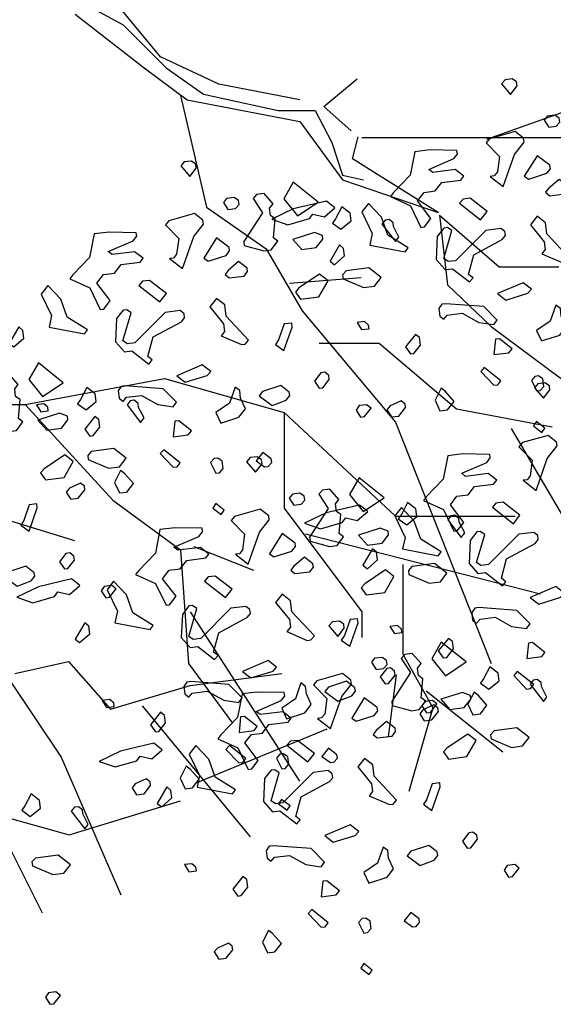
# Model space of a CAD drawing. Units: metres. Extents: x 7612.62 to 7617.6, y 2149.17 to 2154.3.
# Drawn here: x 7615.82 to 7616.56, y 2149.31 to 2150.67 of the extents above; entities that cross this region are included whole.
import ezdxf

# ---------------------------------------------------------------- set-up
doc = ezdxf.new("R2010")
doc.units = ezdxf.units.M
doc.header["$LTSCALE"] = 0.0002

msp = doc.modelspace()

# ---------------------------------------------------------------- linework, layer by layer
at = {"color": 25, "true_color": 0xa15926}
for p, q in [((7615.901, 2150.6953), (7615.9676, 2150.6588)), ((7616.0192, 2150.6148), (7615.9525, 2150.6953)), ((7615.901, 2150.6739), (7615.9966, 2150.5997)), ((7615.9676, 2150.6588), (7616.0268, 2150.5997)), ((7616.0997, 2150.577), (7616.0192, 2150.6148)), ((7615.9966, 2150.5997), (7616.0557, 2150.5556)), ((7616.0268, 2150.5997), (7616.0783, 2150.5632)), ((7616.2116, 2150.5556), (7616.0997, 2150.577)), ((7616.2446, 2150.546), (7616.2907, 2150.5842)), ((7616.0468, 2150.5614), (7616.0826, 2150.4071)), ((7616.0783, 2150.5632), (7616.1815, 2150.5405)), ((7616.0557, 2150.5556), (7616.2116, 2150.5254)), ((7616.1815, 2150.5405), (7616.233, 2150.5405)), ((7616.233, 2150.5405), (7616.2557, 2150.4965)), ((7616.2828, 2150.5126), (7616.2446, 2150.546)), ((7616.2116, 2150.5254), (7616.2708, 2150.4449)), ((7616.2557, 2150.4965), (7616.2708, 2150.4512)), ((7616.2846, 2150.4739), (7616.2921, 2150.5041)), ((7616.2973, 2150.5035), (7616.6304, 2150.5035)), ((7616.4028, 2150.3996), (7616.2846, 2150.4739)), ((7616.2708, 2150.4512), (7616.2997, 2150.4449)), ((7616.2708, 2150.4449), (7616.4028, 2150.3996))]:
    msp.add_line(p, q, dxfattribs=at)
at = {"color": 104, "linetype": 'ByBlock', "true_color": 0x009e28}
for p, q in [((7616.4701, 2150.5008), (7616.6546, 2150.5669)), ((7616.0826, 2150.4071), (7616.1652, 2150.3493)), ((7616.4047, 2150.3961), (7616.4873, 2150.3245)), ((7616.4047, 2150.3961), (7616.4157, 2150.2997)), ((7616.1652, 2150.3493), (7616.2147, 2150.2639)), ((7616.4873, 2150.3245), (7616.5699, 2150.3245)), ((7616.1972, 2150.3018), (7616.2963, 2150.31)), ((7616.4157, 2150.2997), (7616.4763, 2150.2419)), ((7616.2147, 2150.2639), (7616.3441, 2150.1097)), ((7616.4763, 2150.2419), (7616.6056, 2150.1455)), ((7616.2385, 2150.2192), (7616.3211, 2150.2192)), ((7616.3211, 2150.2192), (7616.4284, 2150.1283)), ((7615.832, 2150.1345), (7616.0247, 2150.1703)), ((7616.0247, 2150.1703), (7616.1899, 2150.1234)), ((7615.6063, 2150.1345), (7615.832, 2150.1345)), ((7615.832, 2150.1345), (7615.9532, 2150.0023)), ((7616.4284, 2150.1283), (7616.5606, 2150.1035)), ((7616.1899, 2150.1234), (7616.1899, 2149.9912)), ((7616.1899, 2150.1234), (7616.3441, 2149.9802)), ((7616.3441, 2150.1097), (7616.4763, 2149.7764)), ((7616.5037, 2150.101), (7616.6848, 2149.7927)), ((7615.9532, 2150.0023), (7616.0468, 2149.9334)), ((7616.1899, 2149.9912), (7616.2973, 2149.848)), ((7615.7925, 2149.9795), (7615.8999, 2149.9465)), ((7616.3441, 2149.9802), (7616.5093, 2149.9802)), ((7616.2196, 2149.9554), (7616.5445, 2149.8728)), ((7616.065, 2149.9382), (7616.1476, 2149.9052)), ((7616.0468, 2149.9334), (7616.0578, 2149.7764)), ((7616.3541, 2149.9134), (7616.3541, 2149.7895)), ((7616.0599, 2149.848), (7616.2114, 2149.6139)), ((7616.2973, 2149.848), (7616.2973, 2149.8122)), ((7616.3541, 2149.7895), (7616.3954, 2149.7151)), ((7615.8177, 2149.7626), (7615.892, 2149.7792)), ((7615.892, 2149.7792), (7615.9498, 2149.7131)), ((7616.0578, 2149.7764), (7616.1184, 2149.6938)), ((7616.0599, 2149.7461), (7616.1866, 2149.7626)), ((7616.3447, 2149.7609), (7616.3336, 2149.675)), ((7615.81, 2149.7544), (7615.8816, 2149.647)), ((7615.9498, 2149.7131), (7616.0599, 2149.7461)), ((7616.3861, 2149.7386), (7616.4925, 2149.6544)), ((7615.9935, 2149.718), (7616.1429, 2149.5368)), ((7616.3954, 2149.7151), (7616.3624, 2149.5995)), ((7616.0682, 2149.6115), (7616.2494, 2149.6862)), ((7615.8816, 2149.647), (7615.9642, 2149.4569)), ((7615.8926, 2149.5396), (7616.0468, 2149.5864)), ((7615.7632, 2149.5754), (7615.8926, 2149.5396)), ((7615.7916, 2149.559), (7615.8552, 2149.4319))]:
    msp.add_line(p, q, dxfattribs=at)
at = {"color": 104, "true_color": 0x009e28}
for points in [[(7616.5112, 2150.5801), (7616.5051, 2150.5843), (7616.4953, 2150.5831), (7616.4904, 2150.5775), (7616.5028, 2150.5629), (7616.5119, 2150.5746), (7616.5112, 2150.5801)], [(7616.571, 2150.5244), (7616.5703, 2150.5299), (7616.5642, 2150.5341), (7616.5538, 2150.5327), (7616.5495, 2150.5272), (7616.5557, 2150.5175), (7616.5661, 2150.5188), (7616.571, 2150.5244)], [(7616.5217, 2150.497), (7616.521, 2150.5025), (7616.5093, 2150.5116), (7616.4739, 2150.5016), (7616.4691, 2150.496), (7616.4876, 2150.4772), (7616.4847, 2150.4558), (7616.4804, 2150.4503), (7616.4749, 2150.4496), (7616.4928, 2150.4357), (7616.5083, 2150.4798), (7616.5217, 2150.497)], [(7616.3929, 2150.3914), (7616.3743, 2150.4158), (7616.3834, 2150.4275), (7616.3987, 2150.4294), (7616.4078, 2150.4411), (7616.434, 2150.4444), (7616.4383, 2150.4499), (7616.4266, 2150.459), (7616.3954, 2150.455), (7616.3899, 2150.4593), (7616.4247, 2150.4742), (7616.4295, 2150.4804), (7616.4288, 2150.4853), (7616.3915, 2150.4862), (7616.3707, 2150.4836), (7616.3643, 2150.4511), (7616.3413, 2150.4271), (7616.337, 2150.4216), (7616.3647, 2150.409), (7616.379, 2150.3791), (7616.3839, 2150.3797), (7616.3929, 2150.3914)], [(7616.0678, 2150.4666), (7616.0617, 2150.4708), (7616.0519, 2150.4695), (7616.0471, 2150.464), (7616.0594, 2150.4494), (7616.0685, 2150.4611), (7616.0678, 2150.4666)], [(7616.558, 2150.4601), (7616.5574, 2150.4649), (7616.5396, 2150.4782), (7616.522, 2150.4499), (7616.5282, 2150.4457), (7616.5532, 2150.4539), (7616.558, 2150.4601)], [(7616.2025, 2150.4414), (7616.1893, 2150.4186), (7616.2084, 2150.395), (7616.237, 2150.4141), (7616.2025, 2150.4414)], [(7616.5827, 2150.4315), (7616.5821, 2150.4364), (7616.5704, 2150.4455), (7616.5558, 2150.4331), (7616.5515, 2150.4276), (7616.5571, 2150.4227), (7616.5779, 2150.4253), (7616.5827, 2150.4315)], [(7616.1812, 2150.3599), (7616.175, 2150.3647), (7616.1773, 2150.3911), (7616.1711, 2150.3953), (7616.1698, 2150.4056), (7616.1746, 2150.4118), (7616.1623, 2150.4258), (7616.1519, 2150.4245), (7616.1471, 2150.4189), (7616.1601, 2150.3994), (7616.1341, 2150.3596), (7616.1348, 2150.3541), (7616.1617, 2150.3469), (7616.1721, 2150.3482), (7616.1812, 2150.3599)], [(7616.1276, 2150.4109), (7616.1269, 2150.4163), (7616.1208, 2150.4205), (7616.1104, 2150.4192), (7616.1061, 2150.4137), (7616.1123, 2150.404), (7616.1227, 2150.4053), (7616.1276, 2150.4109)], [(7616.2296, 2150.3975), (7616.2456, 2150.3939), (7616.2601, 2150.4063), (7616.2484, 2150.4154), (7616.2026, 2150.4046), (7616.1728, 2150.3903), (7616.1949, 2150.3825), (7616.2248, 2150.3913), (7616.2296, 2150.3975)], [(7616.3332, 2150.3684), (7616.3244, 2150.3933), (7616.3066, 2150.4122), (7616.2975, 2150.4005), (7616.3118, 2150.3706), (7616.3082, 2150.3547), (7616.3572, 2150.3453), (7616.3615, 2150.3508), (7616.3332, 2150.3684)], [(7616.4471, 2150.4194), (7616.4373, 2150.4181), (7616.4325, 2150.4126), (7616.4614, 2150.3895), (7616.4705, 2150.4012), (7616.4471, 2150.4194)], [(7616.0783, 2150.3835), (7616.0776, 2150.389), (7616.0659, 2150.3981), (7616.0306, 2150.388), (7616.0257, 2150.3825), (7616.0442, 2150.3637), (7616.0413, 2150.3423), (7616.0371, 2150.3367), (7616.0316, 2150.3361), (7616.0495, 2150.3222), (7616.065, 2150.3663), (7616.0783, 2150.3835)], [(7616.2812, 2150.3986), (7616.2695, 2150.4077), (7616.261, 2150.3911), (7616.2568, 2150.385), (7616.2684, 2150.3765), (7616.2825, 2150.3882), (7616.2812, 2150.3986)], [(7616.3412, 2150.3801), (7616.3405, 2150.3856), (7616.335, 2150.3899), (7616.3295, 2150.3892), (7616.3252, 2150.3837), (7616.3438, 2150.3594), (7616.3486, 2150.3656), (7616.3412, 2150.3801)], [(7616.5841, 2150.3368), (7616.5532, 2150.3701), (7616.5513, 2150.3854), (7616.5396, 2150.3944), (7616.5305, 2150.3828), (7616.5496, 2150.3591), (7616.551, 2150.3487), (7616.5462, 2150.3425), (7616.5743, 2150.3306), (7616.5792, 2150.3312), (7616.5841, 2150.3368)], [(7615.9496, 2150.2779), (7615.931, 2150.3022), (7615.9401, 2150.3139), (7615.9553, 2150.3159), (7615.9644, 2150.3276), (7615.9907, 2150.3309), (7615.9949, 2150.3364), (7615.9832, 2150.3455), (7615.9521, 2150.3415), (7615.9466, 2150.3458), (7615.9813, 2150.3607), (7615.9861, 2150.3669), (7615.9855, 2150.3718), (7615.9481, 2150.3727), (7615.9274, 2150.37), (7615.9209, 2150.3376), (7615.8979, 2150.3136), (7615.8936, 2150.3081), (7615.9213, 2150.2954), (7615.9356, 2150.2656), (7615.9405, 2150.2662), (7615.9496, 2150.2779)], [(7616.2435, 2150.3628), (7616.2429, 2150.3677), (7616.2318, 2150.3719), (7616.202, 2150.3625), (7616.2143, 2150.3486), (7616.2344, 2150.3511), (7616.2435, 2150.3628)], [(7616.4449, 2150.3142), (7616.452, 2150.3412), (7616.4915, 2150.3623), (7616.4958, 2150.3678), (7616.4951, 2150.3733), (7616.4896, 2150.3776), (7616.4688, 2150.375), (7616.427, 2150.3331), (7616.4166, 2150.3318), (7616.4105, 2150.3359), (7616.4217, 2150.3746), (7616.4156, 2150.3788), (7616.4107, 2150.3782), (7616.4017, 2150.3665), (7616.4001, 2150.3346), (7616.4124, 2150.3207), (7616.4228, 2150.322), (7616.4462, 2150.3038), (7616.4511, 2150.3094), (7616.4449, 2150.3142)], [(7616.1146, 2150.3465), (7616.114, 2150.3514), (7616.0962, 2150.3647), (7616.0787, 2150.3364), (7616.0848, 2150.3322), (7616.1098, 2150.3404), (7616.1146, 2150.3465)], [(7616.2722, 2150.3501), (7616.2666, 2150.355), (7616.2534, 2150.3322), (7616.2596, 2150.3274), (7616.2735, 2150.3397), (7616.2722, 2150.3501)], [(7616.1393, 2150.318), (7616.1387, 2150.3229), (7616.127, 2150.332), (7616.1124, 2150.3196), (7616.1082, 2150.3141), (7616.1138, 2150.3092), (7616.1345, 2150.3118), (7616.1393, 2150.318)], [(7616.324, 2150.3097), (7616.3068, 2150.3231), (7616.2757, 2150.3191), (7616.2708, 2150.3135), (7616.2715, 2150.308), (7616.2997, 2150.2961), (7616.315, 2150.298), (7616.324, 2150.3097)], [(7616.0037, 2150.3059), (7615.994, 2150.3046), (7615.9891, 2150.299), (7616.0181, 2150.276), (7616.0271, 2150.2877), (7616.0037, 2150.3059)], [(7616.2507, 2150.3054), (7616.239, 2150.3145), (7616.2104, 2150.2954), (7616.2056, 2150.2898), (7616.2124, 2150.2801), (7616.238, 2150.2833), (7616.2507, 2150.3054)], [(7616.5319, 2150.2936), (7616.5202, 2150.3026), (7616.4848, 2150.2876), (7616.4965, 2150.2786), (7616.527, 2150.288), (7616.5319, 2150.2936)], [(7615.8898, 2150.2549), (7615.8811, 2150.2798), (7615.8632, 2150.2986), (7615.8541, 2150.287), (7615.8684, 2150.2571), (7615.8649, 2150.2412), (7615.9138, 2150.2318), (7615.9181, 2150.2373), (7615.8898, 2150.2549)], [(7616.1407, 2150.2233), (7616.1099, 2150.2566), (7616.1079, 2150.2719), (7616.0962, 2150.2809), (7616.0872, 2150.2692), (7616.1063, 2150.2456), (7616.1076, 2150.2352), (7616.1028, 2150.229), (7616.131, 2150.2171), (7616.1359, 2150.2177), (7616.1407, 2150.2233)], [(7616.0015, 2150.2007), (7616.0087, 2150.2277), (7616.0482, 2150.2488), (7616.0524, 2150.2543), (7616.0518, 2150.2598), (7616.0462, 2150.2641), (7616.0255, 2150.2614), (7615.9836, 2150.2196), (7615.9732, 2150.2182), (7615.9671, 2150.2224), (7615.9784, 2150.2611), (7615.9723, 2150.2653), (7615.9674, 2150.2647), (7615.9583, 2150.253), (7615.9567, 2150.2211), (7615.9691, 2150.2072), (7615.9794, 2150.2085), (7616.0028, 2150.1903), (7616.0077, 2150.1959), (7616.0015, 2150.2007)], [(7616.466, 2150.2697), (7616.4134, 2150.2736), (7616.4079, 2150.273), (7616.4037, 2150.2668), (7616.405, 2150.2565), (7616.4105, 2150.2522), (7616.4154, 2150.2578), (7616.4362, 2150.2604), (7616.4589, 2150.2477), (7616.4797, 2150.2448), (7616.4845, 2150.251), (7616.466, 2150.2697)], [(7616.58, 2150.242), (7616.5731, 2150.2566), (7616.5718, 2150.267), (7616.5656, 2150.2718), (7616.5579, 2150.2497), (7616.539, 2150.2368), (7616.5459, 2150.2221), (7616.5709, 2150.2303), (7616.58, 2150.242)], [(7616.3067, 2150.244), (7616.3011, 2150.2489), (7616.2907, 2150.2476), (7616.2969, 2150.2378), (7616.3073, 2150.2391), (7616.3067, 2150.244)], [(7615.8288, 2150.2366), (7615.8233, 2150.2415), (7615.81, 2150.2187), (7615.8162, 2150.2139), (7615.8301, 2150.2262), (7615.8288, 2150.2366)], [(7616.2004, 2150.2469), (7616.19, 2150.2456), (7616.1823, 2150.2236), (7616.1781, 2150.2174), (7616.1897, 2150.209), (7616.2011, 2150.2414), (7616.2004, 2150.2469)], [(7616.3784, 2150.2165), (7616.3771, 2150.2269), (7616.3716, 2150.2311), (7616.3577, 2150.2139), (7616.3645, 2150.2042), (7616.3694, 2150.2048), (7616.3784, 2150.2165)], [(7616.505, 2150.2114), (7616.4878, 2150.2253), (7616.4823, 2150.2246), (7616.48, 2150.2033), (7616.5008, 2150.2059), (7616.505, 2150.2114)], [(7615.8501, 2150.1917), (7615.8369, 2150.1689), (7615.856, 2150.1453), (7615.8846, 2150.1644), (7615.8501, 2150.1917)], [(7616.0885, 2150.1801), (7616.0768, 2150.1891), (7616.0415, 2150.1741), (7616.0532, 2150.1651), (7616.0836, 2150.1745), (7616.0885, 2150.1801)], [(7616.4895, 2150.1672), (7616.4667, 2150.1855), (7616.4619, 2150.1799), (7616.4797, 2150.161), (7616.4852, 2150.1617), (7616.4895, 2150.1672)], [(7615.8288, 2150.1102), (7615.8226, 2150.115), (7615.8248, 2150.1413), (7615.8187, 2150.1455), (7615.8174, 2150.1559), (7615.8222, 2150.1621), (7615.8099, 2150.1761), (7615.7995, 2150.1747), (7615.7946, 2150.1692), (7615.8076, 2150.1497), (7615.7817, 2150.1098), (7615.7824, 2150.1043), (7615.8093, 2150.0972), (7615.8197, 2150.0985), (7615.8288, 2150.1102)], [(7616.2524, 2150.1691), (7616.2518, 2150.1746), (7616.2462, 2150.1789), (7616.2408, 2150.1782), (7616.2317, 2150.1665), (7616.2385, 2150.1568), (7616.2434, 2150.1574), (7616.2524, 2150.1691)], [(7616.5488, 2150.1592), (7616.5475, 2150.1696), (7616.5414, 2150.1738), (7616.5365, 2150.1732), (7616.5317, 2150.1676), (7616.5391, 2150.153), (7616.544, 2150.1536), (7616.5488, 2150.1592)], [(7615.9287, 2150.1489), (7615.917, 2150.158), (7615.9086, 2150.1414), (7615.9044, 2150.1353), (7615.916, 2150.1268), (7615.9301, 2150.1385), (7615.9287, 2150.1489)], [(7616.0226, 2150.1562), (7615.97, 2150.1601), (7615.9645, 2150.1594), (7615.9603, 2150.1533), (7615.9617, 2150.1429), (7615.9672, 2150.1387), (7615.972, 2150.1443), (7615.9928, 2150.1469), (7616.0155, 2150.1342), (7616.0363, 2150.1313), (7616.0411, 2150.1375), (7616.0226, 2150.1562)], [(7616.1366, 2150.1284), (7616.1298, 2150.1431), (7616.1285, 2150.1535), (7616.1223, 2150.1583), (7616.1145, 2150.1362), (7616.0957, 2150.1233), (7616.1025, 2150.1086), (7616.1275, 2150.1167), (7616.1366, 2150.1284)], [(7616.1976, 2150.1467), (7616.197, 2150.1516), (7616.1853, 2150.1606), (7616.1602, 2150.1525), (7616.1554, 2150.1463), (7616.1732, 2150.1331), (7616.1928, 2150.1405), (7616.1976, 2150.1467)], [(7616.5567, 2150.1601), (7616.5505, 2150.1643), (7616.5408, 2150.1631), (7616.5359, 2150.1575), (7616.5483, 2150.1429), (7616.5574, 2150.1546), (7616.5567, 2150.1601)], [(7615.9888, 2150.1304), (7615.9881, 2150.1359), (7615.9826, 2150.1402), (7615.9771, 2150.1395), (7615.9728, 2150.134), (7615.9914, 2150.1096), (7615.9962, 2150.1158), (7615.9888, 2150.1304)], [(7615.8633, 2150.1305), (7615.8578, 2150.1354), (7615.8474, 2150.1341), (7615.8536, 2150.1243), (7615.8639, 2150.1256), (7615.8633, 2150.1305)], [(7616.3102, 2150.1293), (7616.304, 2150.1341), (7616.2936, 2150.1328), (7616.2895, 2150.1267), (7616.2957, 2150.1169), (7616.3012, 2150.1176), (7616.3102, 2150.1293)], [(7615.8911, 2150.1131), (7615.8905, 2150.118), (7615.8794, 2150.1222), (7615.8495, 2150.1128), (7615.8618, 2150.0989), (7615.882, 2150.1014), (7615.8911, 2150.1131)], [(7615.9351, 2150.103), (7615.9338, 2150.1134), (7615.9282, 2150.1176), (7615.9143, 2150.1004), (7615.9211, 2150.0907), (7615.926, 2150.0913), (7615.9351, 2150.103)], [(7616.0617, 2150.0979), (7616.0444, 2150.1118), (7616.0389, 2150.1111), (7616.0366, 2150.0897), (7616.0574, 2150.0924), (7616.0617, 2150.0979)], [(7616.5672, 2150.077), (7616.5665, 2150.0825), (7616.5548, 2150.0916), (7616.5194, 2150.0816), (7616.5145, 2150.076), (7616.533, 2150.0572), (7616.5302, 2150.0358), (7616.5259, 2150.0303), (7616.5204, 2150.0296), (7616.5383, 2150.0157), (7616.5538, 2150.0598), (7616.5672, 2150.077)], [(7615.9716, 2150.06), (7615.9544, 2150.0733), (7615.9233, 2150.0694), (7615.9184, 2150.0638), (7615.9191, 2150.0583), (7615.9473, 2150.0464), (7615.9625, 2150.0483), (7615.9716, 2150.06)], [(7616.0461, 2150.0537), (7616.0234, 2150.0719), (7616.0185, 2150.0664), (7616.0364, 2150.0475), (7616.0419, 2150.0482), (7616.0461, 2150.0537)], [(7615.8983, 2150.0557), (7615.8866, 2150.0648), (7615.858, 2150.0456), (7615.8531, 2150.0401), (7615.86, 2150.0304), (7615.8856, 2150.0336), (7615.8983, 2150.0557)], [(7616.1055, 2150.0457), (7616.1042, 2150.0561), (7616.0981, 2150.0603), (7616.0932, 2150.0597), (7616.0883, 2150.0541), (7616.0957, 2150.0395), (7616.1006, 2150.0401), (7616.1055, 2150.0457)], [(7616.1588, 2150.0579), (7616.1526, 2150.0621), (7616.1429, 2150.0609), (7616.138, 2150.0553), (7616.1504, 2150.0408), (7616.1595, 2150.0524), (7616.1588, 2150.0579)], [(7616.1727, 2150.0542), (7616.172, 2150.0591), (7616.1603, 2150.0682), (7616.1513, 2150.0565), (7616.1629, 2150.048), (7616.1678, 2150.0486), (7616.1727, 2150.0542)], [(7616.4384, 2149.9714), (7616.4198, 2149.9958), (7616.4289, 2150.0075), (7616.4442, 2150.0094), (7616.4532, 2150.0211), (7616.4795, 2150.0244), (7616.4838, 2150.0299), (7616.4721, 2150.039), (7616.4409, 2150.035), (7616.4354, 2150.0393), (7616.4701, 2150.0542), (7616.4749, 2150.0604), (7616.4743, 2150.0653), (7616.437, 2150.0662), (7616.4162, 2150.0636), (7616.4098, 2150.0311), (7616.3867, 2150.0071), (7616.3825, 2150.0016), (7616.4101, 2149.989), (7616.4245, 2149.9591), (7616.4293, 2149.9597), (7616.4384, 2149.9714)], [(7616.2935, 2150.0328), (7616.2802, 2150.01), (7616.2993, 2149.9864), (7616.328, 2150.0055), (7616.2935, 2150.0328)], [(7616.2721, 2149.9513), (7616.2659, 2149.9561), (7616.2682, 2149.9824), (7616.2621, 2149.9866), (7616.2608, 2149.997), (7616.2656, 2150.0032), (7616.2533, 2150.0171), (7616.2429, 2150.0158), (7616.238, 2150.0102), (7616.251, 2149.9908), (7616.225, 2149.9509), (7616.2257, 2149.9454), (7616.2527, 2149.9383), (7616.2631, 2149.9396), (7616.2721, 2149.9513)], [(7616.2185, 2150.0022), (7616.2178, 2150.0077), (7616.2117, 2150.0119), (7616.2014, 2150.0106), (7616.1971, 2150.0051), (7616.2033, 2149.9953), (7616.2137, 2149.9966), (7616.2185, 2150.0022)], [(7615.848, 2149.9972), (7615.8376, 2149.9959), (7615.8299, 2149.9738), (7615.8257, 2149.9677), (7615.8373, 2149.9593), (7615.8487, 2149.9917), (7615.848, 2149.9972)], [(7616.1693, 2149.9749), (7616.1686, 2149.9804), (7616.1569, 2149.9895), (7616.1215, 2149.9794), (7616.1167, 2149.9738), (7616.1352, 2149.9551), (7616.1323, 2149.9336), (7616.128, 2149.9281), (7616.1225, 2149.9274), (7616.1404, 2149.9135), (7616.1559, 2149.9577), (7616.1693, 2149.9749)], [(7616.2751, 2149.9775), (7616.291, 2149.9739), (7616.3056, 2149.9863), (7616.2939, 2149.9954), (7616.2481, 2149.9846), (7616.2183, 2149.9703), (7616.2404, 2149.9625), (7616.2703, 2149.9713), (7616.2751, 2149.9775)], [(7616.3787, 2149.9484), (7616.3699, 2149.9733), (7616.352, 2149.9922), (7616.343, 2149.9805), (7616.3573, 2149.9506), (7616.3537, 2149.9347), (7616.4027, 2149.9253), (7616.4069, 2149.9308), (7616.3787, 2149.9484)], [(7616.3721, 2149.99), (7616.3604, 2149.999), (7616.352, 2149.9825), (7616.3478, 2149.9763), (7616.3594, 2149.9679), (7616.3734, 2149.9796), (7616.3721, 2149.99)], [(7616.4926, 2149.9994), (7616.4828, 2149.9981), (7616.4779, 2149.9926), (7616.5069, 2149.9695), (7616.516, 2149.9812), (7616.4926, 2149.9994)], [(7616.4321, 2149.9715), (7616.4314, 2149.977), (7616.4259, 2149.9813), (7616.4204, 2149.9806), (7616.4162, 2149.9751), (7616.4348, 2149.9507), (7616.4396, 2149.9569), (7616.4321, 2149.9715)], [(7616.0405, 2149.8693), (7616.0219, 2149.8936), (7616.031, 2149.9053), (7616.0463, 2149.9072), (7616.0553, 2149.9189), (7616.0816, 2149.9222), (7616.0859, 2149.9277), (7616.0742, 2149.9368), (7616.043, 2149.9329), (7616.0375, 2149.9371), (7616.0722, 2149.9521), (7616.077, 2149.9583), (7616.0764, 2149.9632), (7616.0391, 2149.964), (7616.0183, 2149.9614), (7616.0119, 2149.9289), (7615.9889, 2149.9049), (7615.9846, 2149.8994), (7616.0122, 2149.8868), (7616.0266, 2149.857), (7616.0314, 2149.8576), (7616.0405, 2149.8693)], [(7616.3344, 2149.9542), (7616.3338, 2149.9591), (7616.3227, 2149.9633), (7616.2929, 2149.9539), (7616.3052, 2149.9399), (7616.3254, 2149.9425), (7616.3344, 2149.9542)], [(7616.2056, 2149.9379), (7616.205, 2149.9428), (7616.1871, 2149.956), (7616.1696, 2149.9278), (7616.1757, 2149.9236), (7616.2008, 2149.9317), (7616.2056, 2149.9379)], [(7616.4904, 2149.8942), (7616.4975, 2149.9212), (7616.537, 2149.9423), (7616.5413, 2149.9478), (7616.5406, 2149.9533), (7616.5351, 2149.9576), (7616.5143, 2149.955), (7616.4725, 2149.9131), (7616.4621, 2149.9118), (7616.456, 2149.9159), (7616.4672, 2149.9546), (7616.4611, 2149.9588), (7616.4562, 2149.9582), (7616.4471, 2149.9465), (7616.4456, 2149.9146), (7616.4579, 2149.9007), (7616.4683, 2149.902), (7616.4917, 2149.8839), (7616.4965, 2149.8894), (7616.4904, 2149.8942)], [(7616.3177, 2149.9301), (7616.3121, 2149.935), (7616.2988, 2149.9122), (7616.305, 2149.9074), (7616.319, 2149.9197), (7616.3177, 2149.9301)], [(7615.9, 2149.9194), (7615.8993, 2149.9249), (7615.8938, 2149.9292), (7615.8883, 2149.9285), (7615.8793, 2149.9168), (7615.8861, 2149.9071), (7615.891, 2149.9077), (7615.9, 2149.9194)], [(7616.2303, 2149.9094), (7616.2297, 2149.9143), (7616.218, 2149.9233), (7616.2034, 2149.9109), (7616.1991, 2149.9054), (7616.2047, 2149.9006), (7616.2255, 2149.9032), (7616.2303, 2149.9094)], [(7615.8452, 2149.897), (7615.8445, 2149.9018), (7615.8329, 2149.9109), (7615.8078, 2149.9028), (7615.803, 2149.8966), (7615.8208, 2149.8833), (7615.8404, 2149.8908), (7615.8452, 2149.897)], [(7616.415, 2149.9011), (7616.3978, 2149.9144), (7616.3666, 2149.9105), (7616.3618, 2149.9049), (7616.3625, 2149.8994), (7616.3906, 2149.8874), (7616.4059, 2149.8894), (7616.415, 2149.9011)], [(7616.0947, 2149.8972), (7616.0849, 2149.896), (7616.08, 2149.8904), (7616.109, 2149.8674), (7616.1181, 2149.8791), (7616.0947, 2149.8972)], [(7616.3417, 2149.8968), (7616.33, 2149.9058), (7616.3014, 2149.8867), (7616.2965, 2149.8811), (7616.3033, 2149.8715), (7616.329, 2149.8747), (7616.3417, 2149.8968)], [(7615.8772, 2149.8753), (7615.8932, 2149.8718), (7615.9077, 2149.8841), (7615.896, 2149.8932), (7615.8502, 2149.8825), (7615.8204, 2149.8681), (7615.8425, 2149.8604), (7615.8724, 2149.8691), (7615.8772, 2149.8753)], [(7615.9578, 2149.8795), (7615.9516, 2149.8844), (7615.9412, 2149.883), (7615.937, 2149.8769), (7615.9432, 2149.8672), (7615.9487, 2149.8679), (7615.9578, 2149.8795)], [(7615.9808, 2149.8462), (7615.972, 2149.8712), (7615.9541, 2149.89), (7615.9451, 2149.8783), (7615.9594, 2149.8485), (7615.9558, 2149.8325), (7616.0048, 2149.8232), (7616.009, 2149.8287), (7615.9808, 2149.8462)], [(7616.5773, 2149.8736), (7616.5656, 2149.8827), (7616.5303, 2149.8676), (7616.542, 2149.8586), (7616.5725, 2149.868), (7616.5773, 2149.8736)], [(7616.2317, 2149.8146), (7616.2008, 2149.848), (7616.1989, 2149.8632), (7616.1872, 2149.8723), (7616.1781, 2149.8606), (7616.1972, 2149.837), (7616.1985, 2149.8266), (7616.1937, 2149.8204), (7616.2219, 2149.8084), (7616.2268, 2149.809), (7616.2317, 2149.8146)], [(7616.0925, 2149.7921), (7616.0996, 2149.819), (7616.1391, 2149.8402), (7616.1434, 2149.8457), (7616.1427, 2149.8512), (7616.1372, 2149.8554), (7616.1164, 2149.8528), (7616.0746, 2149.8109), (7616.0642, 2149.8096), (7616.0581, 2149.8138), (7616.0693, 2149.8524), (7616.0632, 2149.8566), (7616.0583, 2149.856), (7616.0493, 2149.8443), (7616.0477, 2149.8125), (7616.06, 2149.7985), (7616.0704, 2149.7998), (7616.0938, 2149.7817), (7616.0986, 2149.7873), (7616.0925, 2149.7921)], [(7616.5115, 2149.8497), (7616.4589, 2149.8536), (7616.4534, 2149.853), (7616.4492, 2149.8468), (7616.4505, 2149.8365), (7616.456, 2149.8322), (7616.4609, 2149.8378), (7616.4816, 2149.8404), (7616.5043, 2149.8277), (7616.5252, 2149.8248), (7616.53, 2149.831), (7616.5115, 2149.8497)], [(7615.9198, 2149.828), (7615.9142, 2149.8328), (7615.9009, 2149.8101), (7615.9071, 2149.8053), (7615.9211, 2149.8176), (7615.9198, 2149.828)], [(7616.2724, 2149.8309), (7616.2663, 2149.8351), (7616.2566, 2149.8339), (7616.2517, 2149.8283), (7616.2641, 2149.8137), (7616.2731, 2149.8254), (7616.2724, 2149.8309)], [(7616.2914, 2149.8383), (7616.281, 2149.837), (7616.2732, 2149.8149), (7616.269, 2149.8088), (7616.2807, 2149.8003), (7616.2921, 2149.8328), (7616.2914, 2149.8383)], [(7616.3522, 2149.824), (7616.3466, 2149.8289), (7616.3362, 2149.8276), (7616.3424, 2149.8178), (7616.3528, 2149.8192), (7616.3522, 2149.824)], [(7616.4072, 2149.8057), (7616.3939, 2149.783), (7616.413, 2149.7593), (7616.4416, 2149.7785), (7616.4072, 2149.8057)], [(7616.4239, 2149.7965), (7616.4226, 2149.8069), (7616.4171, 2149.8111), (7616.4031, 2149.7939), (7616.4099, 2149.7842), (7616.4148, 2149.7848), (7616.4239, 2149.7965)], [(7616.5505, 2149.7914), (7616.5332, 2149.8053), (7616.5277, 2149.8046), (7616.5255, 2149.7833), (7616.5462, 2149.7859), (7616.5505, 2149.7914)], [(7616.3858, 2149.7243), (7616.3796, 2149.7291), (7616.3819, 2149.7554), (7616.3758, 2149.7596), (7616.3745, 2149.77), (7616.3793, 2149.7762), (7616.3669, 2149.7901), (7616.3566, 2149.7888), (7616.3517, 2149.7832), (7616.3647, 2149.7638), (7616.3387, 2149.7239), (7616.3394, 2149.7184), (7616.3664, 2149.7112), (7616.3767, 2149.7126), (7616.3858, 2149.7243)], [(7616.1795, 2149.7714), (7616.1678, 2149.7805), (7616.1324, 2149.7655), (7616.1441, 2149.7564), (7616.1746, 2149.7658), (7616.1795, 2149.7714)], [(7616.3322, 2149.7752), (7616.3315, 2149.7807), (7616.3254, 2149.7849), (7616.315, 2149.7836), (7616.3108, 2149.7781), (7616.317, 2149.7683), (7616.3273, 2149.7696), (7616.3322, 2149.7752)], [(7616.4858, 2149.7629), (7616.4741, 2149.772), (7616.4656, 2149.7554), (7616.4615, 2149.7493), (7616.4731, 2149.7409), (7616.4871, 2149.7526), (7616.4858, 2149.7629)], [(7616.2829, 2149.7479), (7616.2822, 2149.7534), (7616.2706, 2149.7624), (7616.2352, 2149.7524), (7616.2303, 2149.7468), (7616.2488, 2149.728), (7616.246, 2149.7066), (7616.2417, 2149.7011), (7616.2362, 2149.7004), (7616.2541, 2149.6865), (7616.2696, 2149.7307), (7616.2829, 2149.7479)], [(7616.3434, 2149.7605), (7616.3427, 2149.766), (7616.3372, 2149.7703), (7616.3317, 2149.7696), (7616.3226, 2149.7579), (7616.3294, 2149.7482), (7616.3343, 2149.7488), (7616.3434, 2149.7605)], [(7616.535, 2149.7472), (7616.5122, 2149.7655), (7616.5073, 2149.7599), (7616.5252, 2149.741), (7616.5307, 2149.7417), (7616.535, 2149.7472)], [(7616.1136, 2149.7476), (7616.061, 2149.7515), (7616.0555, 2149.7508), (7616.0513, 2149.7447), (7616.0526, 2149.7343), (7616.0581, 2149.73), (7616.063, 2149.7356), (7616.0837, 2149.7382), (7616.1064, 2149.7256), (7616.1273, 2149.7226), (7616.1321, 2149.7288), (7616.1136, 2149.7476)], [(7616.2275, 2149.7198), (7616.2207, 2149.7344), (7616.2194, 2149.7448), (7616.2132, 2149.7496), (7616.2055, 2149.7276), (7616.1866, 2149.7146), (7616.1934, 2149.7), (7616.2185, 2149.7081), (7616.2275, 2149.7198)], [(7616.2885, 2149.738), (7616.2879, 2149.7429), (7616.2762, 2149.752), (7616.2512, 2149.7439), (7616.2464, 2149.7377), (7616.2642, 2149.7244), (7616.2837, 2149.7319), (7616.2885, 2149.738)], [(7616.5458, 2149.7445), (7616.5451, 2149.75), (7616.5396, 2149.7542), (7616.5341, 2149.7535), (7616.5299, 2149.748), (7616.5484, 2149.7237), (7616.5533, 2149.7299), (7616.5458, 2149.7445)], [(7616.1542, 2149.6422), (7616.1356, 2149.6666), (7616.1447, 2149.6783), (7616.16, 2149.6802), (7616.169, 2149.6919), (7616.1953, 2149.6952), (7616.1996, 2149.7007), (7616.1879, 2149.7098), (7616.1567, 2149.7059), (7616.1512, 2149.7101), (7616.1859, 2149.7251), (7616.1907, 2149.7312), (7616.1901, 2149.7361), (7616.1528, 2149.737), (7616.132, 2149.7344), (7616.1256, 2149.7019), (7616.1025, 2149.6779), (7616.0983, 2149.6724), (7616.1259, 2149.6598), (7616.1402, 2149.6299), (7616.1451, 2149.6306), (7616.1542, 2149.6422)], [(7616.4481, 2149.7272), (7616.4475, 2149.732), (7616.4364, 2149.7362), (7616.4066, 2149.7269), (7616.4189, 2149.7129), (7616.439, 2149.7155), (7616.4481, 2149.7272)], [(7615.9543, 2149.7219), (7615.9487, 2149.7268), (7615.9383, 2149.7254), (7615.9445, 2149.7157), (7615.9549, 2149.717), (7615.9543, 2149.7219)], [(7616.3193, 2149.7109), (7616.3186, 2149.7158), (7616.3008, 2149.729), (7616.2833, 2149.7008), (7616.2894, 2149.6966), (7616.3145, 2149.7047), (7616.3193, 2149.7109)], [(7616.4012, 2149.7206), (7616.395, 2149.7254), (7616.3846, 2149.7241), (7616.3804, 2149.718), (7616.3866, 2149.7082), (7616.3921, 2149.7089), (7616.4012, 2149.7206)], [(7616.026, 2149.6943), (7616.0247, 2149.7047), (7616.0192, 2149.709), (7616.0052, 2149.6917), (7616.0121, 2149.682), (7616.0169, 2149.6826), (7616.026, 2149.6943)], [(7616.1526, 2149.6892), (7616.1353, 2149.7032), (7616.1298, 2149.7025), (7616.1276, 2149.6811), (7616.1483, 2149.6837), (7616.1526, 2149.6892)], [(7616.344, 2149.6824), (7616.3433, 2149.6872), (7616.3316, 2149.6963), (7616.3171, 2149.6839), (7616.3128, 2149.6784), (7616.3184, 2149.6735), (7616.3392, 2149.6762), (7616.344, 2149.6824)], [(7616.4554, 2149.6698), (7616.4437, 2149.6788), (7616.4151, 2149.6597), (7616.4102, 2149.6541), (7616.417, 2149.6444), (7616.4426, 2149.6477), (7616.4554, 2149.6698)], [(7616.5287, 2149.674), (7616.5115, 2149.6874), (7616.4803, 2149.6834), (7616.4754, 2149.6779), (7616.4761, 2149.6724), (7616.5043, 2149.6604), (7616.5196, 2149.6624), (7616.5287, 2149.674)], [(7615.9909, 2149.6483), (7616.0068, 2149.6447), (7616.0214, 2149.6571), (7616.0097, 2149.6662), (7615.9639, 2149.6554), (7615.9341, 2149.6411), (7615.9562, 2149.6334), (7615.9861, 2149.6421), (7615.9909, 2149.6483)], [(7616.0944, 2149.6192), (7616.0857, 2149.6441), (7616.0678, 2149.663), (7616.0587, 2149.6513), (7616.0731, 2149.6215), (7616.0695, 2149.6055), (7616.1184, 2149.5962), (7616.1227, 2149.6017), (7616.0944, 2149.6192)], [(7616.1371, 2149.6451), (7616.1143, 2149.6633), (7616.1094, 2149.6577), (7616.1273, 2149.6389), (7616.1328, 2149.6396), (7616.1371, 2149.6451)], [(7616.2084, 2149.6702), (7616.1986, 2149.669), (7616.1937, 2149.6634), (7616.2227, 2149.6404), (7616.2318, 2149.652), (7616.2084, 2149.6702)], [(7616.1964, 2149.6371), (7616.1951, 2149.6474), (7616.189, 2149.6516), (7616.1841, 2149.651), (7616.1792, 2149.6454), (7616.1867, 2149.6309), (7616.1915, 2149.6315), (7616.1964, 2149.6371)], [(7616.2636, 2149.6455), (7616.263, 2149.6504), (7616.2513, 2149.6595), (7616.2422, 2149.6478), (7616.2538, 2149.6394), (7616.2587, 2149.64), (7616.2636, 2149.6455)], [(7616.3454, 2149.5876), (7616.3145, 2149.6209), (7616.3126, 2149.6362), (7616.3009, 2149.6453), (7616.2918, 2149.6336), (7616.3109, 2149.6099), (7616.3122, 2149.5995), (7616.3074, 2149.5934), (7616.3356, 2149.5814), (7616.3405, 2149.582), (7616.3454, 2149.5876)], [(7616.2061, 2149.565), (7616.2133, 2149.592), (7616.2528, 2149.6131), (7616.2571, 2149.6186), (7616.2564, 2149.6241), (7616.2509, 2149.6284), (7616.2301, 2149.6258), (7616.1883, 2149.5839), (7616.1779, 2149.5826), (7616.1718, 2149.5868), (7616.183, 2149.6254), (7616.1769, 2149.6296), (7616.172, 2149.629), (7616.1629, 2149.6173), (7616.1614, 2149.5855), (7616.1737, 2149.5715), (7616.1841, 2149.5728), (7616.2075, 2149.5547), (7616.2123, 2149.5602), (7616.2061, 2149.565)], [(7616.4051, 2149.6113), (7616.3947, 2149.61), (7616.3869, 2149.5879), (7616.3827, 2149.5818), (7616.3943, 2149.5733), (7616.4057, 2149.6058), (7616.4051, 2149.6113)], [(7615.8517, 2149.5871), (7615.84, 2149.5962), (7615.8315, 2149.5796), (7615.8273, 2149.5735), (7615.8389, 2149.565), (7615.853, 2149.5767), (7615.8517, 2149.5871)], [(7616.0335, 2149.6009), (7616.0279, 2149.6058), (7616.0146, 2149.583), (7616.0208, 2149.5782), (7616.0348, 2149.5906), (7616.0335, 2149.6009)], [(7615.9117, 2149.5687), (7615.911, 2149.5741), (7615.9055, 2149.5784), (7615.9, 2149.5777), (7615.8957, 2149.5722), (7615.9143, 2149.5479), (7615.9191, 2149.5541), (7615.9117, 2149.5687)], [(7616.2931, 2149.5444), (7616.2814, 2149.5535), (7616.2461, 2149.5385), (7616.2578, 2149.5294), (7616.2883, 2149.5388), (7616.2931, 2149.5444)], [(7616.4571, 2149.5335), (7616.4564, 2149.539), (7616.4509, 2149.5432), (7616.4454, 2149.5425), (7616.4363, 2149.5308), (7616.4431, 2149.5212), (7616.448, 2149.5218), (7616.4571, 2149.5335)], [(7616.2273, 2149.5206), (7616.1747, 2149.5245), (7616.1692, 2149.5238), (7616.165, 2149.5177), (7616.1663, 2149.5073), (7616.1718, 2149.503), (7616.1767, 2149.5086), (7616.1974, 2149.5112), (7616.2201, 2149.4986), (7616.241, 2149.4956), (7616.2458, 2149.5018), (7616.2273, 2149.5206)], [(7616.3412, 2149.4928), (7616.3344, 2149.5074), (7616.3331, 2149.5178), (7616.3269, 2149.5226), (7616.3192, 2149.5005), (7616.3003, 2149.4876), (7616.3071, 2149.4729), (7616.3322, 2149.4811), (7616.3412, 2149.4928)], [(7616.4022, 2149.511), (7616.4016, 2149.5159), (7616.3899, 2149.525), (7616.3649, 2149.5169), (7616.3601, 2149.5107), (7616.3779, 2149.4974), (7616.3974, 2149.5048), (7616.4022, 2149.511)], [(7615.8945, 2149.4982), (7615.8773, 2149.5116), (7615.8462, 2149.5076), (7615.8413, 2149.5021), (7615.842, 2149.4966), (7615.8702, 2149.4846), (7615.8855, 2149.4865), (7615.8945, 2149.4982)], [(7616.068, 2149.4949), (7616.0624, 2149.4997), (7616.052, 2149.4984), (7616.0582, 2149.4887), (7616.0686, 2149.49), (7616.068, 2149.4949)], [(7616.5149, 2149.4936), (7616.5087, 2149.4984), (7616.4983, 2149.4971), (7616.4941, 2149.491), (7616.5003, 2149.4812), (7616.5058, 2149.4819), (7616.5149, 2149.4936)], [(7616.1397, 2149.4673), (7616.1384, 2149.4777), (7616.1329, 2149.482), (7616.1189, 2149.4647), (7616.1257, 2149.455), (7616.1306, 2149.4556), (7616.1397, 2149.4673)], [(7616.2663, 2149.4622), (7616.249, 2149.4762), (7616.2435, 2149.4755), (7616.2413, 2149.4541), (7616.262, 2149.4567), (7616.2663, 2149.4622)], [(7616.2508, 2149.4181), (7616.228, 2149.4363), (7616.2231, 2149.4307), (7616.241, 2149.4119), (7616.2465, 2149.4126), (7616.2508, 2149.4181)], [(7616.3773, 2149.4185), (7616.3767, 2149.4234), (7616.365, 2149.4325), (7616.3559, 2149.4208), (7616.3675, 2149.4123), (7616.3724, 2149.4129), (7616.3773, 2149.4185)], [(7616.3101, 2149.41), (7616.3088, 2149.4204), (7616.3027, 2149.4246), (7616.2978, 2149.424), (7616.2929, 2149.4184), (7616.3003, 2149.4038), (7616.3052, 2149.4045), (7616.3101, 2149.41)], [(7615.8807, 2149.3178), (7615.8745, 2149.3226), (7615.8641, 2149.3213), (7615.86, 2149.3152), (7615.8662, 2149.3054), (7615.8717, 2149.3061), (7615.8807, 2149.3178)]]:
    msp.add_lwpolyline(points, dxfattribs=at)
at = {"color": 251}
for points in [[(7616.4249, 2150.1386), (7616.4126, 2150.1526), (7616.4071, 2150.1568), (7616.3986, 2150.1402), (7616.4054, 2150.1256), (7616.4158, 2150.1269), (7616.4249, 2150.1386)], [(7616.3577, 2150.1301), (7616.3571, 2150.135), (7616.3516, 2150.1393), (7616.3363, 2150.1324), (7616.332, 2150.1269), (7616.3382, 2150.1171), (7616.3486, 2150.1184), (7616.3577, 2150.1301)], [(7616.5388, 2150.1108), (7616.5346, 2150.1047), (7616.5463, 2150.0956), (7616.5505, 2150.1017), (7616.5388, 2150.1108)], [(7615.9815, 2150.0251), (7615.9692, 2150.039), (7615.9637, 2150.0433), (7615.9552, 2150.0267), (7615.9621, 2150.0121), (7615.9724, 2150.0134), (7615.9815, 2150.0251)], [(7615.9143, 2150.0166), (7615.9137, 2150.0215), (7615.9082, 2150.0257), (7615.893, 2150.0189), (7615.8887, 2150.0134), (7615.8949, 2150.0036), (7615.9053, 2150.0049), (7615.9143, 2150.0166)], [(7616.0955, 2149.9973), (7616.0913, 2149.9912), (7616.103, 2149.9821), (7616.1072, 2149.9882), (7616.0955, 2149.9973)], [(7616.4703, 2149.7186), (7616.458, 2149.7326), (7616.4525, 2149.7368), (7616.4441, 2149.7202), (7616.4509, 2149.7056), (7616.4613, 2149.7069), (7616.4703, 2149.7186)], [(7616.4032, 2149.7101), (7616.4026, 2149.715), (7616.3971, 2149.7193), (7616.3818, 2149.7124), (7616.3775, 2149.7069), (7616.3837, 2149.6971), (7616.3941, 2149.6984), (7616.4032, 2149.7101)], [(7616.0725, 2149.6164), (7616.0601, 2149.6304), (7616.0546, 2149.6347), (7616.0462, 2149.6181), (7616.053, 2149.6034), (7616.0634, 2149.6047), (7616.0725, 2149.6164)], [(7616.0053, 2149.6079), (7616.0047, 2149.6128), (7615.9992, 2149.6171), (7615.9839, 2149.6102), (7615.9796, 2149.6047), (7615.9858, 2149.5949), (7615.9962, 2149.5963), (7616.0053, 2149.6079)], [(7616.1864, 2149.5886), (7616.1822, 2149.5825), (7616.1939, 2149.5735), (7616.1981, 2149.5796), (7616.1864, 2149.5886)], [(7616.1861, 2149.3894), (7616.1738, 2149.4034), (7616.1683, 2149.4076), (7616.1599, 2149.3911), (7616.1667, 2149.3764), (7616.1771, 2149.3777), (7616.1861, 2149.3894)], [(7616.119, 2149.3809), (7616.1183, 2149.3858), (7616.1128, 2149.3901), (7616.0976, 2149.3832), (7616.0933, 2149.3777), (7616.0995, 2149.3679), (7616.1099, 2149.3692), (7616.119, 2149.3809)], [(7616.3001, 2149.3616), (7616.2959, 2149.3555), (7616.3076, 2149.3464), (7616.3118, 2149.3525), (7616.3001, 2149.3616)]]:
    msp.add_lwpolyline(points, dxfattribs=at)

doc.saveas('drawing.dxf')
